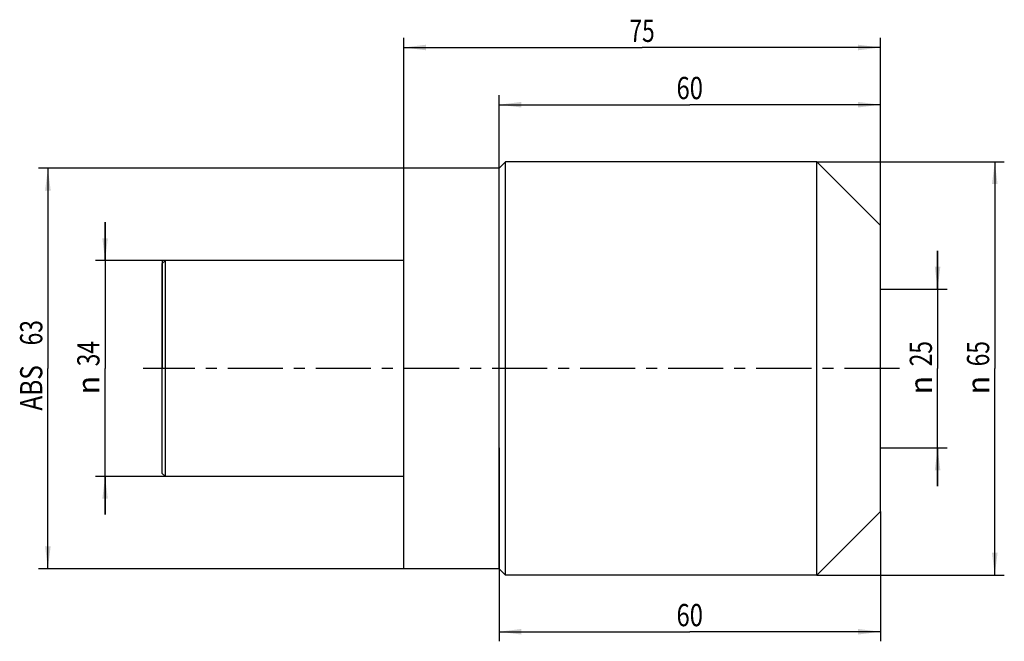
# Model space of a CAD drawing. Units: millimetres. Extents: x -60 to 94, y -43 to 55.
import ezdxf
from ezdxf.enums import TextEntityAlignment as Align

# ---------------------------------------------------------------- set-up
doc = ezdxf.new("R2010")
doc.units = ezdxf.units.MM
doc.header["$LTSCALE"] = 23.1
doc.linetypes.add('CENTER', pattern=[0.6, 0.375, -0.075, 0.075, -0.075])
doc.layers.get('0').update_dxf_attribs({"linetype": 'CONTINUOUS'})
for name, color, linetype in [('_03_2D_ZEICHNUNG_BEMASSUNGEN', 7, 'CONTINUOUS'), ('_30_VOLUMEN', 7, 'CONTINUOUS'), ('NOCUT', 7, 'CONTINUOUS'), ('T_STARTBEZUEGE', 7, 'CONTINUOUS')]:
    doc.layers.add(name, color=color, linetype=linetype)
doc.styles.get("Standard").update_dxf_attribs({"font": 'SIMPLEX.SHX', "width": 0.7})
doc.styles.add('TEXTSTYLE_2', font='gdt', dxfattribs={"width": 0.7})
doc.dimstyles.new('DIMSTYLE_1', dxfattribs={"dimtxt": 3.5, "dimasz": 3.5, "dimexe": 1.5, "dimexo": 0, "dimgap": 0.875, "dimtad": 1, "dimdsep": 46, "dimtxsty": 'STANDARD', "dimblk": '_FILLED', "dimblk1": '_FILLED', "dimblk2": '_FILLED', "dimcen": 0.09, "dimclrt": 2, "dimazin": 2, "dimtp": 0.3, "dimtm": 0.3, "dimtfac": 1, "dimtofl": 0, "dimtmove": 0, "dimatfit": 3, "dimldrblk": '_FILLED', "dimfxl": 1, "dimtolj": 1, "dimarcsym": 0})
doc.dimstyles.new('DIMSTYLE_2', dxfattribs={"dimtxt": 3.5, "dimasz": 3.5, "dimexe": 1.5, "dimexo": 0, "dimgap": 0.875, "dimtad": 1, "dimdsep": 46, "dimtxsty": 'STANDARD', "dimblk": '_FILLED', "dimblk1": '_FILLED', "dimblk2": '_FILLED', "dimcen": 0.09, "dimclrt": 2, "dimazin": 2, "dimtp": 0.2, "dimtm": 0.2, "dimtfac": 1, "dimtofl": 0, "dimtmove": 0, "dimatfit": 3, "dimldrblk": '_FILLED', "dimfxl": 1, "dimtolj": 1, "dimarcsym": 0})

# ---------------------------------------------------------------- blocks, each defined once
blk = doc.blocks.new('_FILLED')
at = {"color": 0, "linetype": 'BYBLOCK'}
blk.add_solid([(0, 0), (-1, 0.125), (-1, -0.125)], dxfattribs=at)
blk = doc.blocks.new('*D0')
at = {"layer": '_03_2D_ZEICHNUNG_BEMASSUNGEN', "color": 7, "linetype": 'CONTINUOUS'}
for p, q in [((65, 32.5), (94.5, 32.5)), ((93, 32.5), (93, 0)), ((93, -32.5), (93, 0)), ((65, -32.5), (94.5, -32.5))]:
    blk.add_line(p, q, dxfattribs=at)
at = {"layer": '_03_2D_ZEICHNUNG_BEMASSUNGEN', "color": 7, "linetype": 'CONTINUOUS', "xscale": 3.5, "yscale": 3.5, "zscale": 3.5}
for p, rotation in [((93, 32.5), 90), ((93, -32.5), 270)]:
    blk.add_blockref('_FILLED', p, dxfattribs=dict(at, rotation=rotation))
at = {"layer": '_03_2D_ZEICHNUNG_BEMASSUNGEN', "color": 2, "linetype": 'CONTINUOUS', "width": 0.75}
blk.add_text('65', height=3.5, rotation=90, dxfattribs=at).set_placement((92.12, 2.33), align=Align.CENTER)
at = {"layer": '_03_2D_ZEICHNUNG_BEMASSUNGEN', "color": 2, "linetype": 'CONTINUOUS', "style": 'TEXTSTYLE_2'}
blk.add_text('n', height=3.5, rotation=90, dxfattribs=at).set_placement((92.12, -2.62), align=Align.CENTER)
blk = doc.blocks.new('*D1')
at = {"layer": '_03_2D_ZEICHNUNG_BEMASSUNGEN', "color": 7, "linetype": 'CONTINUOUS'}
for p, q in [((-47, 17), (-47, 23)), ((-47, 23), (-47, 0)), ((-37.5, 17), (-48.5, 17)), ((-47, -23), (-47, 0)), ((-37.5, -17), (-48.5, -17)), ((-47, -17), (-47, -23))]:
    blk.add_line(p, q, dxfattribs=at)
at = {"layer": '_03_2D_ZEICHNUNG_BEMASSUNGEN', "color": 7, "linetype": 'CONTINUOUS', "xscale": 3.5, "yscale": 3.5, "zscale": 3.5}
for p, rotation in [((-47, 17), 270), ((-47, -17), 90)]:
    blk.add_blockref('_FILLED', p, dxfattribs=dict(at, rotation=rotation))
at = {"layer": '_03_2D_ZEICHNUNG_BEMASSUNGEN', "color": 2, "linetype": 'CONTINUOUS', "width": 0.75}
blk.add_text('34', height=3.5, rotation=90, dxfattribs=at).set_placement((-47.88, 2.33), align=Align.CENTER)
at = {"layer": '_03_2D_ZEICHNUNG_BEMASSUNGEN', "color": 2, "linetype": 'CONTINUOUS', "style": 'TEXTSTYLE_2'}
blk.add_text('n', height=3.5, rotation=90, dxfattribs=at).set_placement((-47.88, -2.62), align=Align.CENTER)
blk = doc.blocks.new('*D2')
at = {"layer": '_03_2D_ZEICHNUNG_BEMASSUNGEN', "color": 7, "linetype": 'CONTINUOUS'}
for p, q in [((0, 31.5), (-57.5, 31.5)), ((-56, 31.5), (-56, 0)), ((-56, -31.5), (-56, 0)), ((0, -31.5), (-57.5, -31.5))]:
    blk.add_line(p, q, dxfattribs=at)
at = {"layer": '_03_2D_ZEICHNUNG_BEMASSUNGEN', "color": 7, "linetype": 'CONTINUOUS', "xscale": 3.5, "yscale": 3.5, "zscale": 3.5}
for p, rotation in [((-56, 31.5), 90), ((-56, -31.5), 270)]:
    blk.add_blockref('_FILLED', p, dxfattribs=dict(at, rotation=rotation))
at = {"layer": '_03_2D_ZEICHNUNG_BEMASSUNGEN', "color": 2, "linetype": 'CONTINUOUS'}
for s, width, p in [('63', 0.75, (-56.875, 5.625)), ('ABS ', 0.803571, (-56.875, -2.625))]:
    blk.add_text(s, height=3.5, rotation=90, dxfattribs=dict(at, width=width)).set_placement(p, align=Align.CENTER)
blk = doc.blocks.new('*D3')
at = {"layer": '_03_2D_ZEICHNUNG_BEMASSUNGEN', "color": 7, "linetype": 'CONTINUOUS'}
for p, q in [((84, 12.5), (84, 18.5)), ((84, 18.5), (84, 0)), ((75, 12.5), (85.5, 12.5)), ((84, -18.5), (84, 0)), ((75, -12.5), (85.5, -12.5)), ((84, -12.5), (84, -18.5))]:
    blk.add_line(p, q, dxfattribs=at)
at = {"layer": '_03_2D_ZEICHNUNG_BEMASSUNGEN', "color": 7, "linetype": 'CONTINUOUS', "xscale": 3.5, "yscale": 3.5, "zscale": 3.5}
for p, rotation in [((84, 12.5), 270), ((84, -12.5), 90)]:
    blk.add_blockref('_FILLED', p, dxfattribs=dict(at, rotation=rotation))
at = {"layer": '_03_2D_ZEICHNUNG_BEMASSUNGEN', "color": 2, "linetype": 'CONTINUOUS', "width": 0.75}
blk.add_text('25', height=3.5, rotation=90, dxfattribs=at).set_placement((83.12, 2.33), align=Align.CENTER)
at = {"layer": '_03_2D_ZEICHNUNG_BEMASSUNGEN', "color": 2, "linetype": 'CONTINUOUS', "style": 'TEXTSTYLE_2'}
blk.add_text('n', height=3.5, rotation=90, dxfattribs=at).set_placement((83.12, -2.62), align=Align.CENTER)
blk = doc.blocks.new('*D4')
at = {"layer": '_03_2D_ZEICHNUNG_BEMASSUNGEN', "color": 7, "linetype": 'CONTINUOUS'}
for p, q in [((15, -12.5), (15, -42.92)), ((75, -22.5), (75, -42.92)), ((15, -41.42), (45, -41.42)), ((75, -41.42), (45, -41.42))]:
    blk.add_line(p, q, dxfattribs=at)
at = {"layer": '_03_2D_ZEICHNUNG_BEMASSUNGEN', "color": 7, "linetype": 'CONTINUOUS', "xscale": 3.5, "yscale": 3.5, "zscale": 3.5, "rotation": 180}
blk.add_blockref('_FILLED', (15, -41.42), dxfattribs=at)
at = {"layer": '_03_2D_ZEICHNUNG_BEMASSUNGEN', "color": 7, "linetype": 'CONTINUOUS', "xscale": 3.5, "yscale": 3.5, "zscale": 3.5}
blk.add_blockref('_FILLED', (75, -41.42), dxfattribs=at)
at = {"layer": '_03_2D_ZEICHNUNG_BEMASSUNGEN', "color": 2, "linetype": 'CONTINUOUS', "width": 0.785714}
blk.add_text('60', height=3.5, dxfattribs=at).set_placement((45, -40.55), align=Align.CENTER)
blk = doc.blocks.new('*D5')
at = {"layer": '_03_2D_ZEICHNUNG_BEMASSUNGEN', "color": 7, "linetype": 'CONTINUOUS'}
for p, q in [((0, 31.5), (0, 52)), ((75, 22.5), (75, 52)), ((0, 50.5), (37.5, 50.5)), ((75, 50.5), (37.5, 50.5))]:
    blk.add_line(p, q, dxfattribs=at)
at = {"layer": '_03_2D_ZEICHNUNG_BEMASSUNGEN', "color": 7, "linetype": 'CONTINUOUS', "xscale": 3.5, "yscale": 3.5, "zscale": 3.5, "rotation": 180}
blk.add_blockref('_FILLED', (0, 50.5), dxfattribs=at)
at = {"layer": '_03_2D_ZEICHNUNG_BEMASSUNGEN', "color": 7, "linetype": 'CONTINUOUS', "xscale": 3.5, "yscale": 3.5, "zscale": 3.5}
blk.add_blockref('_FILLED', (75, 50.5), dxfattribs=at)
at = {"layer": '_03_2D_ZEICHNUNG_BEMASSUNGEN', "color": 2, "linetype": 'CONTINUOUS', "width": 0.75}
blk.add_text('75', height=3.5, dxfattribs=at).set_placement((37.5, 51.375), align=Align.CENTER)
blk = doc.blocks.new('*D6')
at = {"layer": '_03_2D_ZEICHNUNG_BEMASSUNGEN', "color": 7, "linetype": 'CONTINUOUS'}
for p, q in [((15, 31.5), (15, 43)), ((75, 22.5), (75, 43)), ((15, 41.5), (45, 41.5)), ((75, 41.5), (45, 41.5))]:
    blk.add_line(p, q, dxfattribs=at)
at = {"layer": '_03_2D_ZEICHNUNG_BEMASSUNGEN', "color": 7, "linetype": 'CONTINUOUS', "xscale": 3.5, "yscale": 3.5, "zscale": 3.5, "rotation": 180}
blk.add_blockref('_FILLED', (15, 41.5), dxfattribs=at)
at = {"layer": '_03_2D_ZEICHNUNG_BEMASSUNGEN', "color": 7, "linetype": 'CONTINUOUS', "xscale": 3.5, "yscale": 3.5, "zscale": 3.5}
blk.add_blockref('_FILLED', (75, 41.5), dxfattribs=at)
at = {"layer": '_03_2D_ZEICHNUNG_BEMASSUNGEN', "color": 2, "linetype": 'CONTINUOUS', "width": 0.785714}
blk.add_text('60', height=3.5, dxfattribs=at).set_placement((45, 42.375), align=Align.CENTER)

msp = doc.modelspace()

# ---------------------------------------------------------------- linework, layer by layer
at = {"layer": '_30_VOLUMEN', "color": 4, "linetype": 'CONTINUOUS'}
for p, q in [((0, -31.5), (0, 31.5)), ((15, 31.5), (0, 31.5)), ((16, 32.5), (15, 31.5)), ((15, -31.5), (15, 31.5)), ((16, -32.5), (16, 32.5)), ((65, 32.5), (16, 32.5)), ((65, -32.5), (65, 32.5)), ((75, 22.5), (65, 32.5)), ((75, -22.5), (75, 22.5)), ((-38, 16.5), (-37.5, 17)), ((-38, -16.5), (-38, 16.5)), ((-37.5, -17), (-37.5, 17)), ((0, 17), (-37.5, 17)), ((-38, -16.5), (-37.5, -17)), ((0, -17), (-37.5, -17)), ((75, -22.5), (65, -32.5)), ((15, -31.5), (0, -31.5)), ((16, -32.5), (15, -31.5)), ((65, -32.5), (16, -32.5))]:
    msp.add_line(p, q, dxfattribs=at)
at = {"layer": 'NOCUT', "color": 7, "linetype": 'CONTINUOUS'}
for p, q in [((0, 17), (0, 31.5)), ((15, 31.5), (0, 31.5)), ((16, 32.5), (15, 31.5)), ((65, 32.5), (16, 32.5)), ((75, 22.5), (65, 32.5)), ((75, 0), (75, 22.5)), ((-38, 17), (-38, 0)), ((0, 17), (-38, 17))]:
    msp.add_line(p, q, dxfattribs=at)
at = {"layer": 'T_STARTBEZUEGE', "color": 7, "linetype": 'CENTER'}
msp.add_line((78, 0), (-41, 0), dxfattribs=at)

# ---------------------------------------------------------------- dimensions: what is measured, and where the dimension line sits
at = {"layer": '_03_2D_ZEICHNUNG_BEMASSUNGEN', "color": 7, "linetype": 'CONTINUOUS'}
for base, p1, p2, picture, middle in [((75, 50.5), (0, 31.5), (75, 22.5), '*D5', (37, 50.5)), ((75, 41.5), (15, 31.5), (75, 22.5), '*D6', (44.5, 41.5)), ((75, -41.424), (15, -12.5), (75, -22.5), '*D4', (44.5, -41.424))]:
    dim = msp.add_linear_dim(base=base, p1=p1, p2=p2, dimstyle='DIMSTYLE_1', dxfattribs=at)
    dim.commit()
    dim.dimension.update_dxf_attribs({"geometry": picture, "text_midpoint": middle, "dimtype": 160})
for base, p1, p2, text, dimstyle, picture, middle in [((-56, -31.5), (0, 31.5), (0, -31.5), 'ABS <>', 'DIMSTYLE_1', '*D2', (-56, 0)), ((93, -32.5), (65, 32.5), (65, -32.5), '%%c<>', 'DIMSTYLE_1', '*D0', (93, 0)), ((-47, -17), (-37.5, 17), (-37.5, -17), '%%c<>', 'DIMSTYLE_1', '*D1', (-47, 0)), ((84, -12.5), (75, 12.5), (75, -12.5), '%%c<>', 'DIMSTYLE_2', '*D3', (84, 0))]:
    dim = msp.add_linear_dim(base=base, p1=p1, p2=p2, angle=270, text=text, dimstyle=dimstyle, dxfattribs=at)
    dim.commit()
    dim.dimension.update_dxf_attribs({"geometry": picture, "text_midpoint": middle, "dimtype": 160})

doc.saveas('drawing.dxf')
